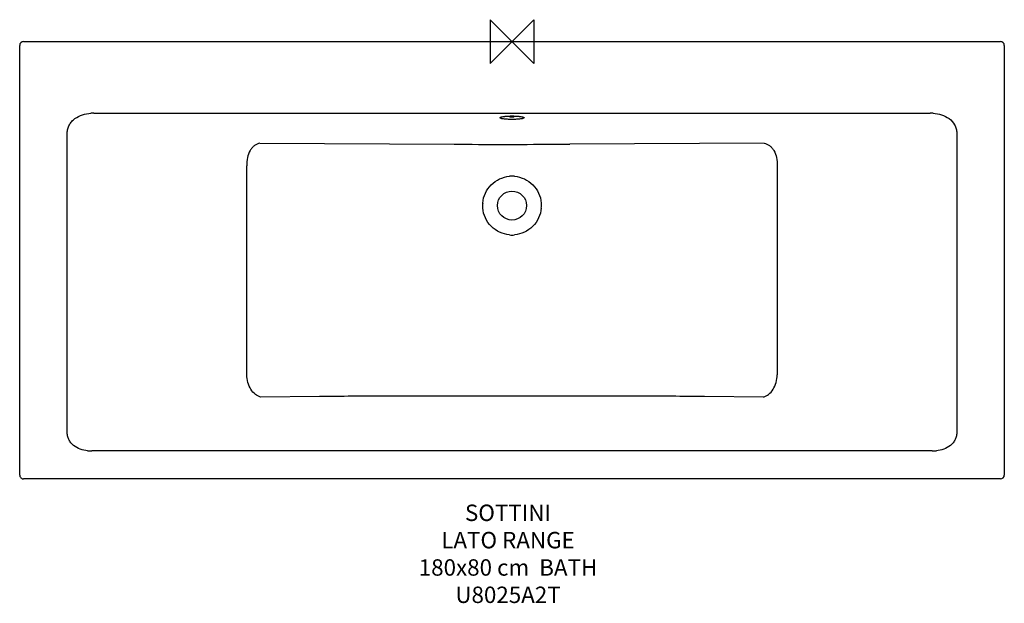
# Model space of a CAD drawing. Units: millimetres. Extents: x -900 to 900, y -1027 to 40.
import ezdxf

# ---------------------------------------------------------------- set-up
doc = ezdxf.new("R2010")
doc.units = ezdxf.units.MM
doc.header["$LTSCALE"] = 54.820741
for name, color, linetype in [('DETAIL', 2, 'CONTINUOUS'), ('Origin', 6, 'CONTINUOUS'), ('Text', 7, 'CONTINUOUS')]:
    doc.layers.add(name, color=color, linetype=linetype)
doc.styles.add('Fastrack', font='simplex.shx')

# ---------------------------------------------------------------- blocks, each defined once
blk = doc.blocks.new('ORIGIN')
at = {"layer": 'Origin'}
blk.add_lwpolyline([(-20, 20), (-20, -20), (20, 20), (20, -20)], close=True, dxfattribs=at)

msp = doc.modelspace()

# ---------------------------------------------------------------- linework, layer by layer
at = {"layer": 'DETAIL'}
for p, q in [((-893, 0), (893, 0)), ((-900, -793), (-900, -7)), ((900, -7), (900, -793)), ((-764.2, -130.8), (764.2, -130.8)), ((-813, -703.6), (-813, -173.4)), ((813, -173.4), (813, -703.6)), ((-461.1, -186), (-105.9, -187.8)), ((461.1, -186), (105.9, -187.8)), ((-484.8, -609.4), (-484.8, -227.1)), ((484.8, -227.1), (484.8, -609.4)), ((-352.2, -649.3), (-459.5, -650.2)), ((231.7, -648.8), (-231.7, -648.8)), ((459.5, -650.2), (352.2, -649.3)), ((768, -748.8), (-768, -748.8)), ((893, -800), (-893, -800))]:
    msp.add_line(p, q, dxfattribs=at)
msp.add_circle((0, -300), 26.5, dxfattribs=at)
for centre, radius, start, end in [((893, -7), 7, 0, 90), ((-893, -7), 7, 90, 180), ((-765, -200), 69.2, 89.3502, 94.0886), ((0, -292.3), 156.1, 88.7224, 91.2776), ((0, 18.6), 156.1, 268.7224, 271.2776), ((765, -200), 69.2, 85.9114, 90.6498), ((-2868.8, -173.7), 2055.8, 0.0085, 0.1769), ((2869.1, -173.7), 2056, 179.8231, 179.9915), ((0, 21106.3), 21294.4, 269.71509, 269.95451), ((0, 21106.3), 21294.3, 270.04549, 270.28491), ((0, -296.7), 50.5, 84.6749, 95.3251), ((-3.4, -300), 50.4, 174.6663, 179.9971), ((-3.5, -300), 50.4, 179.9994, 185.1325), ((3.5, -300), 50.4, 359.9993, 5.3372), ((3.4, -300), 50.4, 354.8705, 359.9975), ((0, -303.4), 50.5, 264.8782, 275.1218), ((-230.2, -14651.8), 14003.1, 90.00584, 90.49907), ((230.2, -14651.8), 14003.1, 89.50093, 89.99416), ((-2778, -703.1), 1965, 359.6761, 359.9862), ((2778, -703.1), 1965, 180.0138, 180.3239), ((-769.3, -685.5), 63.3, 264.1159, 271.1477), ((769.3, -685.5), 63.3, 268.8523, 275.8841), ((-893, -793), 7, 179.9999, 270), ((893, -793), 7, 270, 360)]:
    msp.add_arc(centre, radius, start, end, dxfattribs=at)
for points, knots in [([(-813, -167.3), (-813.1, -164.7), (-812.4, -159.5), (-809.5, -152.3), (-804.9, -145.9), (-797.1, -139), (-785.3, -133.3), (-775.1, -131.4), (-770, -131)], [0, 0, 0, 0, 0.125179, 0.250396, 0.375629, 0.500828, 0.750314, 1, 1, 1, 1]), ([(-22, -139.3), (-22, -139.3), (-22, -139.1), (-21.8, -139), (-21.7, -138.9)], [0, 0, 0, 0, 0.216336, 1, 1, 1, 1]), ([(0, -142.4), (-2.8, -142.4), (-8, -142.3), (-14.1, -141.8), (-18.1, -141.1), (-19.9, -140.7), (-21, -140.3), (-21.6, -140), (-22, -139.6), (-22, -139.3)], [0, 0, 0, 0, 0.373067, 0.690469, 0.813405, 0.906443, 0.941015, 0.967576, 1, 1, 1, 1]), ([(-21.7, -138.9), (-21.3, -138.5), (-20, -138), (-18.7, -137.7), (-17.8, -137.5)], [0, 0, 0, 0, 0.375438, 1, 1, 1, 1]), ([(-17.8, -137.5), (-15.7, -137.1), (-11, -136.6), (-6.2, -136.4), (-3.5, -136.3)], [0, 0, 0, 0, 0.440603, 1, 1, 1, 1]), ([(-3.5, -137.4), (-4.3, -137.4), (-7.5, -137.3), (-10.6, -137.1), (-12.9, -136.9)], [0, 0, 0, 0, 0.26653, 1, 1, 1, 1]), ([(22, -139.3), (22, -139.6), (21.6, -140), (21, -140.3), (19.9, -140.7), (18.1, -141.1), (14.1, -141.8), (8, -142.3), (2.8, -142.4), (0, -142.4)], [0, 0, 0, 0, 0.032424, 0.058985, 0.093557, 0.186595, 0.309531, 0.626933, 1, 1, 1, 1]), ([(3.5, -136.3), (6.2, -136.4), (11, -136.6), (15.7, -137.1), (17.8, -137.5)], [0, 0, 0, 0, 0.559397, 1, 1, 1, 1]), ([(12.9, -136.9), (12.2, -136.9), (9.1, -137.2), (5.9, -137.4), (3.5, -137.4)], [0, 0, 0, 0, 0.230193, 1, 1, 1, 1]), ([(17.8, -137.5), (18.7, -137.7), (20, -138), (21.3, -138.5), (21.7, -138.9)], [0, 0, 0, 0, 0.624562, 1, 1, 1, 1]), ([(21.7, -138.9), (21.8, -138.9), (21.9, -139), (22, -139.2), (22, -139.3)], [0, 0, 0, 0, 0.30047, 1, 1, 1, 1]), ([(770, -131), (775.1, -131.4), (785.4, -133.3), (799.5, -140.1), (808.6, -149.9), (812.4, -159.5), (813.1, -164.7), (813, -167.3)], [0, 0, 0, 0, 0.250057, 0.499908, 0.749256, 0.874647, 1, 1, 1, 1]), ([(-461.1, -186), (-464.5, -186.6), (-469.7, -189.1), (-475.2, -194.3), (-480.2, -201.4), (-484.4, -212.5), (-485.1, -222.2), (-484.8, -227.1)], [0, 0, 0, 0, 0.204209, 0.318844, 0.442045, 0.710699, 1, 1, 1, 1]), ([(461.1, -186), (464.5, -186.6), (469.7, -189.1), (475.2, -194.3), (480.2, -201.4), (484.4, -212.5), (485.1, -222.2), (484.8, -227.1)], [0, 0, 0, 0, 0.204244, 0.318892, 0.442099, 0.710744, 1, 1, 1, 1]), ([(-53.6, -295.3), (-53, -289.1), (-49.6, -276.9), (-38.6, -261.4), (-23.1, -250.4), (-10.9, -247), (-4.7, -246.4)], [0, 0, 0, 0, 0.249989, 0.5, 0.750012, 1, 1, 1, 1]), ([(4.7, -246.4), (10.9, -247), (23.1, -250.4), (38.6, -261.4), (49.6, -276.9), (53, -289.1), (53.6, -295.3)], [0, 0, 0, 0, 0.249989, 0.5, 0.750011, 1, 1, 1, 1]), ([(-4.5, -353.6), (-10.7, -353.1), (-23.1, -349.7), (-38.7, -338.7), (-49.7, -323.1), (-53.1, -310.7), (-53.6, -304.5)], [0, 0, 0, 0, 0.249988, 0.5, 0.750012, 1, 1, 1, 1]), ([(53.6, -304.5), (53.1, -310.7), (49.7, -323.1), (38.7, -338.7), (23.1, -349.7), (10.7, -353.1), (4.5, -353.6)], [0, 0, 0, 0, 0.249988, 0.500001, 0.750013, 1, 1, 1, 1]), ([(-459.5, -650.2), (-463, -649.3), (-470, -645.5), (-478, -636), (-483.5, -623.5), (-484.8, -614.1), (-484.8, -609.4)], [0, 0, 0, 0, 0.210859, 0.45246, 0.71953, 1, 1, 1, 1]), ([(459.5, -650.2), (463, -649.3), (470, -645.5), (478, -636), (483.5, -623.5), (484.8, -614.1), (484.8, -609.4)], [0, 0, 0, 0, 0.210815, 0.452393, 0.719475, 1, 1, 1, 1]), ([(-775.8, -748.5), (-780.4, -748), (-789.6, -746), (-800, -740.4), (-806.6, -733.8), (-810.4, -727.9), (-812.7, -721.2), (-813.1, -716.5), (-813, -714.2)], [0, 0, 0, 0, 0.249624, 0.498967, 0.624141, 0.749377, 0.874667, 1, 1, 1, 1]), ([(813, -714.2), (813.1, -716.5), (812.7, -721.2), (810.4, -727.9), (806.6, -733.8), (800, -740.4), (789.6, -746), (780.4, -748), (775.8, -748.5)], [0, 0, 0, 0, 0.125308, 0.250577, 0.375805, 0.500979, 0.750348, 1, 1, 1, 1])]:
    msp.add_open_spline(points, degree=3, knots=knots, dxfattribs=at)
for points in [[(-16.9, -188), (-12.8, -188), (-8.8, -188), (-4.8, -188)], [(-4.8, -188), (-1.6, -188), (1.6, -188), (4.8, -188)], [(4.8, -188), (8.8, -188), (12.8, -188), (16.9, -188)]]:
    msp.add_open_spline(points, degree=3, dxfattribs=at)

# ---------------------------------------------------------------- block references
at = {"layer": 'Origin', "xscale": -2, "yscale": 2, "zscale": 2}
msp.add_blockref('ORIGIN', (0, 0), dxfattribs=at)

# ---------------------------------------------------------------- texts
at = {"layer": 'Text', "insert": (-7.3, -846.9), "char_height": 30, "width": 2237.289, "attachment_point": 2, "style": 'Fastrack'}
msp.add_mtext('SOTTINI\\PLATO RANGE\\P180x80 cm  BATH\\PU8025A2T', dxfattribs=at)

doc.saveas('drawing.dxf')
